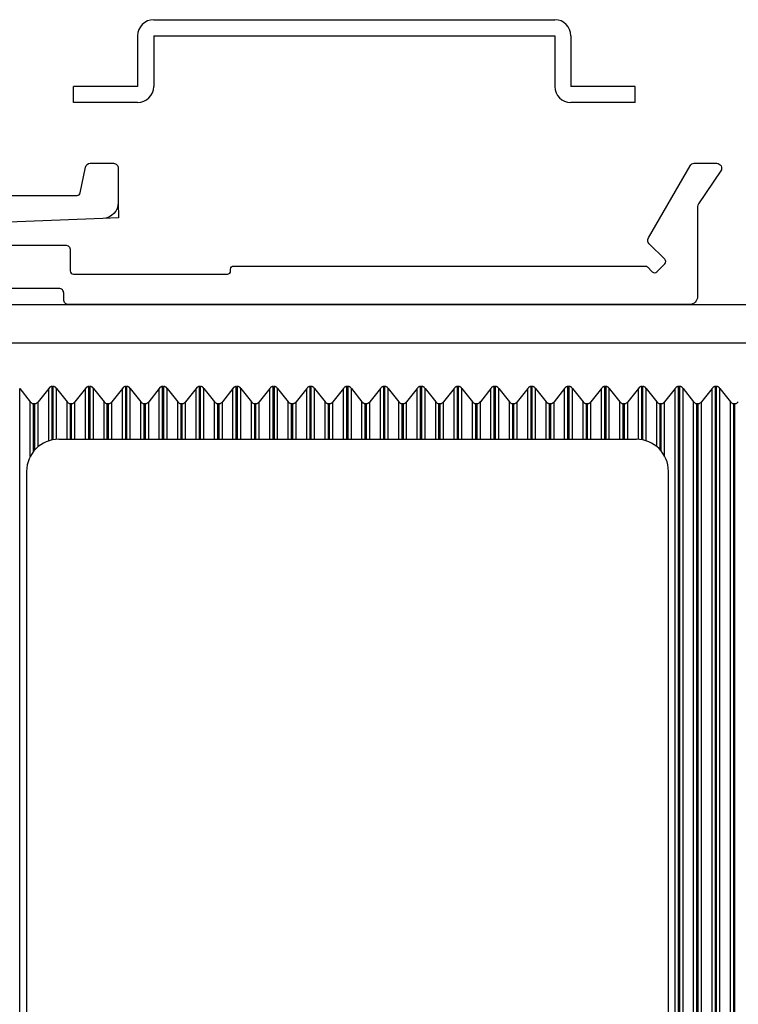
# Model space of a CAD drawing. Extents: x 7778 to 8197, y -5055 to -4511.
# Drawn here: x 7953 to 7998, y -4876 to -4814 of the extents above; entities that cross this region are included whole.
import ezdxf

# ---------------------------------------------------------------- set-up
doc = ezdxf.new("R2010")
doc.units = 0
doc.header["$LTSCALE"] = 0.1
doc.header["$MEASUREMENT"] = 0
doc.layers.get('0').update_dxf_attribs({"linetype": 'CONTINUOUS'})
doc.layers.add('DIM', color=3, linetype='CONTINUOUS')

# ---------------------------------------------------------------- blocks, each defined once
blk = doc.blocks.new('A$C69591D07')
for p, q in [((55.639, 17.754), (80.639, 17.754)), ((54.639, 16.754), (54.639, 13.589)), ((55.639, 16.754), (80.639, 16.754)), ((55.639, 16.754), (55.639, 13.589)), ((80.639, 16.754), (80.639, 13.589)), ((81.639, 16.754), (81.639, 13.589)), ((50.639, 12.589), (50.639, 13.589)), ((54.639, 13.589), (50.639, 13.589)), ((85.639, 13.589), (81.639, 13.589)), ((85.639, 12.589), (85.639, 13.589)), ((54.639, 12.589), (50.639, 12.589)), ((85.639, 12.589), (81.639, 12.589)), ((53.435, 6.363), (53.439, 5.4)), ((53.439, 5.4), (52.472, 5.364))]:
    blk.add_line(p, q)
at = {"color": 7}
blk.add_line((0, 0), (134, 0), dxfattribs=at)
at = {"flags": 128}
for points in [[(46.435, 6.8), (50.871, 6.8, 0.357511), (51.067, 6.961), (51.386, 8.559, -0.357511), (51.681, 8.8), (53.135, 8.8, -0.414214), (53.435, 8.5), (53.435, 6.363, -0.403158), (52.472, 5.364), (45.508, 5.099, 0.981231)], [(45.535, 3.7), (50.135, 3.7, -0.414214), (50.435, 3.4), (50.435, 2.1, 0.414214), (50.635, 1.9), (60.235, 1.9, 0.414214), (60.435, 2.1), (60.435, 2.2, -0.414214), (60.635, 2.4), (86.272, 2.4, -0.198912), (86.413, 2.341), (86.715, 2.039, 0.414214), (86.998, 2.039), (87.493, 2.534, 0.414214), (87.493, 2.817), (86.522, 3.788, -0.339454), (86.475, 4.15), (89.073, 8.65, -0.267949), (89.333, 8.8), (90.735, 8.8, -0.60201), (90.983, 8.331), (89.586, 6.276, 0.150314), (89.535, 6.108), (89.535, 0.5, -0.414214), (89.035, 0), (50.335, 0, -0.414214), (50.035, 0.3), (50.035, 0.7, 0.414214), (49.735, 1), (45.235, 1, -0.414214)]]:
    blk.add_lwpolyline(points, format="xyb", dxfattribs=at)
for centre, start, end in [((55.639, 16.754), 90, 180), ((80.639, 16.754), 0, 90), ((54.639, 13.589), 270, 0), ((81.639, 13.589), 180, 270)]:
    blk.add_arc(centre, 1, start, end)

msp = doc.modelspace()

# ---------------------------------------------------------------- linework, layer by layer
at = {"color": 7, "linetype": 'Continuous'}
for p, q in [((8040.025, -4834.502), (7907.025, -4834.502)), ((7953.095, -4931.174), (7953.095, -4837.331)), ((7953.095, -4837.331), (7953.756, -4838.174)), ((7954.904, -4837.331), (7954.243, -4838.174)), ((7954.904, -4840.601), (7954.904, -4837.331)), ((7955.111, -4840.546), (7955.111, -4837.205)), ((7955.185, -4840.532), (7955.185, -4837.205)), ((7955.391, -4837.331), (7956.052, -4838.174)), ((7955.391, -4840.502), (7955.391, -4837.331)), ((7957.201, -4837.331), (7956.54, -4838.174)), ((7957.201, -4840.502), (7957.201, -4837.331)), ((7957.407, -4840.502), (7957.407, -4837.205)), ((7957.482, -4840.502), (7957.482, -4837.205)), ((7957.688, -4837.331), (7958.349, -4838.174)), ((7957.688, -4840.502), (7957.688, -4837.331)), ((7959.497, -4837.331), (7958.836, -4838.174)), ((7959.497, -4840.502), (7959.497, -4837.331)), ((7959.704, -4840.502), (7959.704, -4837.205)), ((7959.778, -4840.502), (7959.778, -4837.205)), ((7959.984, -4837.331), (7960.646, -4838.174)), ((7959.985, -4840.502), (7959.984, -4837.331)), ((7961.794, -4837.331), (7961.133, -4838.174)), ((7961.794, -4840.502), (7961.794, -4837.331)), ((7962, -4840.502), (7962, -4837.205)), ((7962.075, -4840.502), (7962.075, -4837.205)), ((7962.281, -4837.331), (7962.942, -4838.174)), ((7962.281, -4840.502), (7962.281, -4837.331)), ((7964.091, -4837.331), (7963.429, -4838.174)), ((7964.091, -4840.502), (7964.091, -4837.331)), ((7964.297, -4840.502), (7964.297, -4837.205)), ((7964.371, -4840.502), (7964.371, -4837.205)), ((7964.578, -4837.331), (7965.239, -4838.174)), ((7964.578, -4840.502), (7964.578, -4837.331)), ((7966.387, -4837.331), (7965.726, -4838.174)), ((7966.387, -4840.502), (7966.387, -4837.331)), ((7966.593, -4840.502), (7966.593, -4837.205)), ((7966.668, -4840.502), (7966.668, -4837.205)), ((7966.874, -4837.331), (7967.535, -4838.174)), ((7966.874, -4840.502), (7966.874, -4837.331)), ((7968.684, -4837.331), (7968.023, -4838.174)), ((7968.684, -4840.502), (7968.684, -4837.331)), ((7968.89, -4840.502), (7968.89, -4837.205)), ((7968.965, -4840.502), (7968.965, -4837.205)), ((7969.171, -4837.331), (7969.832, -4838.174)), ((7969.171, -4840.502), (7969.171, -4837.331)), ((7970.98, -4837.331), (7970.319, -4838.174)), ((7970.98, -4840.502), (7970.98, -4837.331)), ((7971.187, -4840.502), (7971.187, -4837.205)), ((7971.261, -4840.502), (7971.261, -4837.205)), ((7971.467, -4837.331), (7972.129, -4838.174)), ((7971.468, -4840.502), (7971.467, -4837.331)), ((7973.277, -4837.331), (7972.616, -4838.174)), ((7973.277, -4840.502), (7973.277, -4837.331)), ((7973.483, -4840.502), (7973.483, -4837.205)), ((7973.558, -4840.502), (7973.558, -4837.205)), ((7973.764, -4837.331), (7974.425, -4838.174)), ((7973.764, -4840.502), (7973.764, -4837.331)), ((7975.574, -4837.331), (7974.912, -4838.174)), ((7975.574, -4840.502), (7975.574, -4837.331)), ((7975.78, -4840.502), (7975.78, -4837.205)), ((7975.854, -4840.502), (7975.854, -4837.205)), ((7976.061, -4837.331), (7976.722, -4838.174)), ((7976.061, -4840.502), (7976.061, -4837.331)), ((7977.87, -4837.331), (7977.209, -4838.174)), ((7977.87, -4840.502), (7977.87, -4837.331)), ((7978.076, -4840.502), (7978.076, -4837.205)), ((7978.151, -4840.502), (7978.151, -4837.205)), ((7978.357, -4837.331), (7979.018, -4838.174)), ((7978.357, -4840.502), (7978.357, -4837.331)), ((7980.167, -4837.331), (7979.505, -4838.174)), ((7980.167, -4840.502), (7980.167, -4837.331)), ((7980.373, -4840.502), (7980.373, -4837.205)), ((7980.448, -4840.502), (7980.448, -4837.205)), ((7980.654, -4837.331), (7981.315, -4838.174)), ((7980.654, -4840.502), (7980.654, -4837.331)), ((7982.463, -4837.331), (7981.802, -4838.174)), ((7982.463, -4840.502), (7982.463, -4837.331)), ((7982.67, -4840.502), (7982.67, -4837.205)), ((7982.744, -4840.502), (7982.744, -4837.205)), ((7982.95, -4837.331), (7983.612, -4838.174)), ((7982.95, -4840.502), (7982.95, -4837.331)), ((7984.76, -4837.331), (7984.099, -4838.174)), ((7984.76, -4840.502), (7984.76, -4837.331)), ((7984.966, -4840.502), (7984.966, -4837.205)), ((7985.041, -4840.502), (7985.041, -4837.205)), ((7985.247, -4837.331), (7985.908, -4838.174)), ((7985.247, -4840.502), (7985.247, -4837.331)), ((7987.056, -4837.331), (7986.395, -4838.174)), ((7987.056, -4840.502), (7987.056, -4837.331)), ((7987.263, -4840.502), (7987.263, -4837.205)), ((7987.337, -4840.502), (7987.337, -4837.205)), ((7987.544, -4837.331), (7988.205, -4838.174)), ((7987.544, -4840.502), (7987.544, -4837.331)), ((7989.353, -4837.331), (7988.692, -4838.174)), ((7989.353, -4840.502), (7989.353, -4837.331)), ((7989.559, -4840.502), (7989.559, -4837.205)), ((7989.634, -4840.502), (7989.634, -4837.205)), ((7989.84, -4840.502), (7989.84, -4837.331)), ((7989.84, -4837.331), (7990.501, -4838.174)), ((7991.65, -4837.331), (7990.988, -4838.174)), ((7991.65, -4840.502), (7991.65, -4837.331)), ((7991.856, -4840.53), (7991.856, -4837.205)), ((7991.93, -4840.544), (7991.93, -4837.205)), ((7992.137, -4837.331), (7992.798, -4838.174)), ((7992.137, -4840.598), (7992.137, -4837.331)), ((7993.946, -4837.331), (7993.285, -4838.174)), ((7993.946, -4931.174), (7993.946, -4837.331)), ((7994.153, -4931.3), (7994.153, -4837.205)), ((7994.227, -4931.3), (7994.227, -4837.205)), ((7994.433, -4931.174), (7994.433, -4837.331)), ((7994.433, -4837.331), (7995.095, -4838.174)), ((7996.243, -4837.331), (7995.582, -4838.174)), ((7996.243, -4931.174), (7996.243, -4837.331)), ((7996.449, -4931.3), (7996.449, -4837.205)), ((7996.524, -4931.3), (7996.524, -4837.205)), ((7996.73, -4931.174), (7996.73, -4837.331)), ((7996.73, -4837.331), (7997.391, -4838.174)), ((7953.756, -4841.57), (7953.756, -4838.174)), ((7953.962, -4841.254), (7953.962, -4838.3)), ((7954.037, -4841.167), (7954.037, -4838.3)), ((7954.243, -4840.967), (7954.243, -4838.174)), ((7956.052, -4840.502), (7956.052, -4838.174)), ((7956.259, -4840.502), (7956.259, -4838.3)), ((7956.333, -4840.502), (7956.333, -4838.3)), ((7956.54, -4840.502), (7956.54, -4838.174)), ((7958.349, -4840.502), (7958.349, -4838.174)), ((7958.555, -4840.502), (7958.555, -4838.3)), ((7958.63, -4840.502), (7958.63, -4838.3)), ((7958.836, -4840.502), (7958.836, -4838.174)), ((7960.646, -4840.502), (7960.646, -4838.174)), ((7960.852, -4840.502), (7960.852, -4838.3)), ((7960.926, -4840.502), (7960.926, -4838.3)), ((7961.133, -4840.502), (7961.133, -4838.174)), ((7962.942, -4840.502), (7962.942, -4838.174)), ((7963.149, -4840.502), (7963.149, -4838.3)), ((7963.223, -4840.502), (7963.223, -4838.3)), ((7963.429, -4840.502), (7963.429, -4838.174)), ((7965.239, -4840.502), (7965.239, -4838.174)), ((7965.445, -4840.502), (7965.445, -4838.3)), ((7965.52, -4840.502), (7965.52, -4838.3)), ((7965.726, -4840.502), (7965.726, -4838.174)), ((7967.535, -4840.502), (7967.535, -4838.174)), ((7967.742, -4840.502), (7967.742, -4838.3)), ((7967.816, -4840.502), (7967.816, -4838.3)), ((7968.023, -4840.502), (7968.023, -4838.174)), ((7969.832, -4840.502), (7969.832, -4838.174)), ((7970.038, -4840.502), (7970.038, -4838.3)), ((7970.113, -4840.502), (7970.113, -4838.3)), ((7970.319, -4840.502), (7970.319, -4838.174)), ((7972.129, -4840.502), (7972.129, -4838.174)), ((7972.335, -4840.502), (7972.335, -4838.3)), ((7972.409, -4840.502), (7972.409, -4838.3)), ((7972.616, -4840.502), (7972.616, -4838.174)), ((7974.425, -4840.502), (7974.425, -4838.174)), ((7974.632, -4840.502), (7974.632, -4838.3)), ((7974.706, -4840.502), (7974.706, -4838.3)), ((7974.912, -4840.502), (7974.912, -4838.174)), ((7976.722, -4840.502), (7976.722, -4838.174)), ((7976.928, -4840.502), (7976.928, -4838.3)), ((7977.003, -4840.502), (7977.003, -4838.3)), ((7977.209, -4840.502), (7977.209, -4838.174)), ((7979.018, -4840.502), (7979.018, -4838.174)), ((7979.225, -4840.502), (7979.225, -4838.3)), ((7979.299, -4840.502), (7979.299, -4838.3)), ((7979.506, -4840.502), (7979.505, -4838.174)), ((7981.315, -4840.502), (7981.315, -4838.174)), ((7981.521, -4840.502), (7981.521, -4838.3)), ((7981.596, -4840.502), (7981.596, -4838.3)), ((7981.802, -4840.502), (7981.802, -4838.174)), ((7983.612, -4840.502), (7983.612, -4838.174)), ((7983.818, -4840.502), (7983.818, -4838.3)), ((7983.892, -4840.502), (7983.892, -4838.3)), ((7984.099, -4840.502), (7984.099, -4838.174)), ((7985.908, -4840.502), (7985.908, -4838.174)), ((7986.115, -4840.502), (7986.115, -4838.3)), ((7986.189, -4840.502), (7986.189, -4838.3)), ((7986.395, -4840.502), (7986.395, -4838.174)), ((7988.205, -4840.502), (7988.205, -4838.174)), ((7988.411, -4840.502), (7988.411, -4838.3)), ((7988.486, -4840.502), (7988.486, -4838.3)), ((7988.692, -4840.502), (7988.692, -4838.174)), ((7990.501, -4840.502), (7990.501, -4838.174)), ((7990.708, -4840.502), (7990.708, -4838.3)), ((7990.782, -4840.502), (7990.782, -4838.3)), ((7990.989, -4840.502), (7990.988, -4838.174)), ((7992.798, -4840.96), (7992.798, -4838.174)), ((7993.004, -4841.156), (7993.004, -4838.3)), ((7993.079, -4841.243), (7993.079, -4838.3)), ((7993.285, -4841.553), (7993.285, -4838.174)), ((7995.095, -4930.331), (7995.095, -4838.174)), ((7995.301, -4930.205), (7995.301, -4838.3)), ((7995.375, -4930.205), (7995.375, -4838.3)), ((7995.582, -4930.331), (7995.582, -4838.174)), ((7997.391, -4930.331), (7997.391, -4838.174)), ((7997.597, -4930.205), (7997.597, -4838.3)), ((7997.672, -4930.205), (7997.672, -4838.3)), ((7955.525, -4840.502), (7991.525, -4840.502)), ((7953.525, -4842.502), (7953.525, -4926.502)), ((7993.525, -4926.502), (7993.525, -4842.502))]:
    msp.add_line(p, q, dxfattribs=at)
at = {"color": 7, "linetype": 'Continuous', "flags": 128}
for points in [[(7955.111, -4837.205), (7955.051, -4837.221), (7955.022, -4837.232), (7954.995, -4837.247), (7954.969, -4837.265), (7954.946, -4837.286), (7954.904, -4837.331)], [(7955.391, -4837.331), (7955.349, -4837.285), (7955.326, -4837.265), (7955.3, -4837.248), (7955.273, -4837.233), (7955.245, -4837.22), (7955.215, -4837.212), (7955.185, -4837.205)], [(7957.407, -4837.205), (7957.347, -4837.221), (7957.319, -4837.232), (7957.291, -4837.247), (7957.266, -4837.265), (7957.243, -4837.286), (7957.201, -4837.331)], [(7957.688, -4837.331), (7957.646, -4837.285), (7957.622, -4837.265), (7957.597, -4837.248), (7957.57, -4837.233), (7957.541, -4837.22), (7957.512, -4837.212), (7957.482, -4837.205)], [(7959.704, -4837.205), (7959.644, -4837.221), (7959.615, -4837.232), (7959.588, -4837.247), (7959.563, -4837.265), (7959.539, -4837.286), (7959.497, -4837.331)], [(7959.984, -4837.331), (7959.943, -4837.285), (7959.919, -4837.265), (7959.894, -4837.248), (7959.866, -4837.233), (7959.838, -4837.22), (7959.808, -4837.212), (7959.778, -4837.205)], [(7962, -4837.205), (7961.94, -4837.221), (7961.912, -4837.232), (7961.885, -4837.247), (7961.859, -4837.265), (7961.836, -4837.286), (7961.794, -4837.331)], [(7962.281, -4837.331), (7962.239, -4837.285), (7962.216, -4837.265), (7962.19, -4837.248), (7962.163, -4837.233), (7962.135, -4837.22), (7962.105, -4837.212), (7962.075, -4837.205)], [(7964.297, -4837.205), (7964.237, -4837.221), (7964.208, -4837.232), (7964.181, -4837.247), (7964.156, -4837.265), (7964.133, -4837.286), (7964.091, -4837.331)], [(7964.578, -4837.331), (7964.536, -4837.285), (7964.512, -4837.265), (7964.487, -4837.248), (7964.46, -4837.233), (7964.431, -4837.22), (7964.402, -4837.212), (7964.371, -4837.205)], [(7966.593, -4837.205), (7966.534, -4837.221), (7966.505, -4837.232), (7966.478, -4837.247), (7966.452, -4837.265), (7966.429, -4837.286), (7966.387, -4837.331)], [(7966.874, -4837.331), (7966.832, -4837.285), (7966.809, -4837.265), (7966.783, -4837.248), (7966.756, -4837.233), (7966.728, -4837.22), (7966.698, -4837.212), (7966.668, -4837.205)], [(7968.89, -4837.205), (7968.86, -4837.212), (7968.845, -4837.216), (7968.83, -4837.221), (7968.816, -4837.226), (7968.802, -4837.232), (7968.788, -4837.239), (7968.774, -4837.247), (7968.761, -4837.256), (7968.749, -4837.265), (7968.737, -4837.275), (7968.726, -4837.286), (7968.704, -4837.308), (7968.684, -4837.331)], [(7969.171, -4837.331), (7969.15, -4837.308), (7969.14, -4837.296), (7969.129, -4837.285), (7969.117, -4837.275), (7969.105, -4837.265), (7969.093, -4837.256), (7969.08, -4837.248), (7969.067, -4837.24), (7969.053, -4837.233), (7969.039, -4837.226), (7969.024, -4837.22), (7969.01, -4837.216), (7968.995, -4837.212), (7968.965, -4837.205)], [(7971.187, -4837.205), (7971.156, -4837.212), (7971.142, -4837.216), (7971.127, -4837.221), (7971.112, -4837.226), (7971.098, -4837.232), (7971.084, -4837.239), (7971.071, -4837.247), (7971.058, -4837.256), (7971.046, -4837.265), (7971.034, -4837.275), (7971.022, -4837.286), (7971.001, -4837.308), (7970.98, -4837.331)], [(7971.467, -4837.331), (7971.447, -4837.308), (7971.437, -4837.296), (7971.426, -4837.285), (7971.414, -4837.275), (7971.402, -4837.265), (7971.39, -4837.256), (7971.377, -4837.248), (7971.363, -4837.24), (7971.349, -4837.233), (7971.335, -4837.226), (7971.321, -4837.22), (7971.306, -4837.216), (7971.291, -4837.212), (7971.261, -4837.205)], [(7973.483, -4837.205), (7973.453, -4837.212), (7973.438, -4837.216), (7973.423, -4837.221), (7973.409, -4837.226), (7973.395, -4837.232), (7973.381, -4837.239), (7973.367, -4837.247), (7973.355, -4837.256), (7973.342, -4837.265), (7973.33, -4837.275), (7973.319, -4837.286), (7973.297, -4837.308), (7973.277, -4837.331)], [(7973.764, -4837.331), (7973.744, -4837.308), (7973.733, -4837.296), (7973.722, -4837.285), (7973.711, -4837.275), (7973.699, -4837.265), (7973.686, -4837.256), (7973.673, -4837.248), (7973.66, -4837.24), (7973.646, -4837.233), (7973.632, -4837.226), (7973.618, -4837.22), (7973.603, -4837.216), (7973.588, -4837.212), (7973.558, -4837.205)], [(7975.78, -4837.205), (7975.75, -4837.212), (7975.735, -4837.216), (7975.72, -4837.221), (7975.705, -4837.226), (7975.691, -4837.232), (7975.677, -4837.239), (7975.664, -4837.247), (7975.651, -4837.256), (7975.639, -4837.265), (7975.627, -4837.275), (7975.615, -4837.286), (7975.594, -4837.308), (7975.574, -4837.331)], [(7976.061, -4837.331), (7976.04, -4837.308), (7976.03, -4837.296), (7976.019, -4837.285), (7976.007, -4837.275), (7975.995, -4837.265), (7975.983, -4837.256), (7975.97, -4837.248), (7975.956, -4837.24), (7975.943, -4837.233), (7975.929, -4837.226), (7975.914, -4837.22), (7975.899, -4837.216), (7975.885, -4837.212), (7975.854, -4837.205)], [(7978.076, -4837.205), (7978.046, -4837.212), (7978.031, -4837.216), (7978.017, -4837.221), (7978.002, -4837.226), (7977.988, -4837.232), (7977.974, -4837.239), (7977.961, -4837.247), (7977.948, -4837.256), (7977.935, -4837.265), (7977.923, -4837.275), (7977.912, -4837.286), (7977.891, -4837.308), (7977.87, -4837.331)], [(7978.357, -4837.331), (7978.337, -4837.308), (7978.326, -4837.296), (7978.315, -4837.285), (7978.304, -4837.275), (7978.292, -4837.265), (7978.279, -4837.256), (7978.266, -4837.248), (7978.253, -4837.24), (7978.239, -4837.233), (7978.225, -4837.226), (7978.211, -4837.22), (7978.196, -4837.216), (7978.181, -4837.212), (7978.151, -4837.205)], [(7980.373, -4837.205), (7980.343, -4837.212), (7980.328, -4837.216), (7980.313, -4837.221), (7980.299, -4837.226), (7980.284, -4837.232), (7980.271, -4837.239), (7980.257, -4837.247), (7980.244, -4837.256), (7980.232, -4837.265), (7980.22, -4837.275), (7980.209, -4837.286), (7980.187, -4837.308), (7980.167, -4837.331)], [(7980.654, -4837.331), (7980.633, -4837.308), (7980.623, -4837.296), (7980.612, -4837.285), (7980.6, -4837.275), (7980.588, -4837.265), (7980.576, -4837.256), (7980.563, -4837.248), (7980.55, -4837.24), (7980.536, -4837.233), (7980.522, -4837.226), (7980.507, -4837.22), (7980.493, -4837.216), (7980.478, -4837.212), (7980.448, -4837.205)], [(7982.67, -4837.205), (7982.639, -4837.212), (7982.624, -4837.216), (7982.61, -4837.221), (7982.595, -4837.226), (7982.581, -4837.232), (7982.567, -4837.239), (7982.554, -4837.247), (7982.541, -4837.256), (7982.528, -4837.265), (7982.517, -4837.275), (7982.505, -4837.286), (7982.484, -4837.308), (7982.463, -4837.331)], [(7982.95, -4837.331), (7982.93, -4837.308), (7982.919, -4837.296), (7982.909, -4837.285), (7982.897, -4837.275), (7982.885, -4837.265), (7982.872, -4837.256), (7982.859, -4837.248), (7982.846, -4837.24), (7982.832, -4837.233), (7982.818, -4837.226), (7982.804, -4837.22), (7982.789, -4837.216), (7982.774, -4837.212), (7982.744, -4837.205)], [(7984.966, -4837.205), (7984.936, -4837.212), (7984.921, -4837.216), (7984.906, -4837.221), (7984.892, -4837.226), (7984.878, -4837.232), (7984.864, -4837.239), (7984.85, -4837.247), (7984.837, -4837.256), (7984.825, -4837.265), (7984.813, -4837.275), (7984.802, -4837.286), (7984.78, -4837.308), (7984.76, -4837.331)], [(7985.247, -4837.331), (7985.227, -4837.308), (7985.216, -4837.296), (7985.205, -4837.285), (7985.194, -4837.275), (7985.182, -4837.265), (7985.169, -4837.256), (7985.156, -4837.248), (7985.143, -4837.24), (7985.129, -4837.233), (7985.115, -4837.226), (7985.101, -4837.22), (7985.086, -4837.216), (7985.071, -4837.212), (7985.041, -4837.205)], [(7987.263, -4837.205), (7987.233, -4837.212), (7987.218, -4837.216), (7987.203, -4837.221), (7987.188, -4837.226), (7987.174, -4837.232), (7987.16, -4837.239), (7987.147, -4837.247), (7987.134, -4837.256), (7987.122, -4837.265), (7987.11, -4837.275), (7987.098, -4837.286), (7987.077, -4837.308), (7987.056, -4837.331)], [(7987.544, -4837.331), (7987.523, -4837.308), (7987.513, -4837.296), (7987.502, -4837.285), (7987.49, -4837.275), (7987.478, -4837.265), (7987.466, -4837.256), (7987.453, -4837.248), (7987.439, -4837.24), (7987.426, -4837.233), (7987.412, -4837.226), (7987.397, -4837.22), (7987.382, -4837.216), (7987.368, -4837.212), (7987.337, -4837.205)], [(7989.559, -4837.205), (7989.529, -4837.212), (7989.514, -4837.216), (7989.5, -4837.221), (7989.485, -4837.226), (7989.471, -4837.232), (7989.457, -4837.239), (7989.444, -4837.247), (7989.431, -4837.256), (7989.418, -4837.265), (7989.406, -4837.275), (7989.395, -4837.286), (7989.374, -4837.308), (7989.353, -4837.331)], [(7989.84, -4837.331), (7989.82, -4837.308), (7989.809, -4837.296), (7989.798, -4837.285), (7989.787, -4837.275), (7989.775, -4837.265), (7989.762, -4837.256), (7989.749, -4837.248), (7989.736, -4837.24), (7989.722, -4837.233), (7989.708, -4837.226), (7989.694, -4837.22), (7989.679, -4837.216), (7989.664, -4837.212), (7989.634, -4837.205)], [(7991.856, -4837.205), (7991.796, -4837.221), (7991.767, -4837.232), (7991.74, -4837.247), (7991.715, -4837.265), (7991.692, -4837.286), (7991.65, -4837.331)], [(7992.137, -4837.331), (7992.095, -4837.285), (7992.071, -4837.265), (7992.046, -4837.248), (7992.019, -4837.233), (7991.99, -4837.22), (7991.961, -4837.212), (7991.93, -4837.205)], [(7994.153, -4837.205), (7994.122, -4837.212), (7994.107, -4837.216), (7994.093, -4837.221), (7994.078, -4837.226), (7994.064, -4837.232), (7994.05, -4837.239), (7994.037, -4837.247), (7994.024, -4837.256), (7994.011, -4837.265), (7994, -4837.275), (7993.988, -4837.286), (7993.967, -4837.308), (7993.946, -4837.331)], [(7994.433, -4837.331), (7994.413, -4837.308), (7994.402, -4837.296), (7994.391, -4837.285), (7994.38, -4837.275), (7994.368, -4837.265), (7994.355, -4837.256), (7994.342, -4837.248), (7994.329, -4837.24), (7994.315, -4837.233), (7994.301, -4837.226), (7994.287, -4837.22), (7994.272, -4837.216), (7994.257, -4837.212), (7994.227, -4837.205)], [(7996.449, -4837.205), (7996.419, -4837.212), (7996.404, -4837.216), (7996.389, -4837.221), (7996.375, -4837.226), (7996.361, -4837.232), (7996.347, -4837.239), (7996.333, -4837.247), (7996.32, -4837.256), (7996.308, -4837.265), (7996.296, -4837.275), (7996.285, -4837.286), (7996.263, -4837.308), (7996.243, -4837.331)], [(7996.73, -4837.331), (7996.71, -4837.308), (7996.699, -4837.296), (7996.688, -4837.285), (7996.677, -4837.275), (7996.665, -4837.265), (7996.652, -4837.256), (7996.639, -4837.248), (7996.626, -4837.24), (7996.612, -4837.233), (7996.598, -4837.226), (7996.583, -4837.22), (7996.569, -4837.216), (7996.554, -4837.212), (7996.524, -4837.205)]]:
    msp.add_lwpolyline(points, dxfattribs=at)
at = {"color": 7, "linetype": 'Continuous', "extrusion": (0, 0, -1), "flags": 128}
for points in [[(-7955.111, -4837.205), (-7955.148, -4837.202), (-7955.185, -4837.205)], [(-7957.407, -4837.205), (-7957.444, -4837.202), (-7957.482, -4837.205)], [(-7959.704, -4837.205), (-7959.741, -4837.202), (-7959.778, -4837.205)], [(-7962, -4837.205), (-7962.038, -4837.202), (-7962.075, -4837.205)], [(-7964.297, -4837.205), (-7964.334, -4837.202), (-7964.371, -4837.205)], [(-7966.593, -4837.205), (-7966.631, -4837.202), (-7966.668, -4837.205)], [(-7968.89, -4837.205), (-7968.927, -4837.202), (-7968.965, -4837.205)], [(-7971.187, -4837.205), (-7971.205, -4837.203), (-7971.215, -4837.203), (-7971.224, -4837.202), (-7971.233, -4837.203), (-7971.243, -4837.203), (-7971.261, -4837.205)], [(-7973.483, -4837.205), (-7973.502, -4837.203), (-7973.511, -4837.203), (-7973.521, -4837.202), (-7973.53, -4837.203), (-7973.539, -4837.203), (-7973.558, -4837.205)], [(-7975.78, -4837.205), (-7975.798, -4837.203), (-7975.808, -4837.203), (-7975.817, -4837.202), (-7975.826, -4837.203), (-7975.836, -4837.203), (-7975.854, -4837.205)], [(-7978.076, -4837.205), (-7978.095, -4837.203), (-7978.104, -4837.203), (-7978.114, -4837.202), (-7978.123, -4837.203), (-7978.132, -4837.203), (-7978.151, -4837.205)], [(-7980.373, -4837.205), (-7980.392, -4837.203), (-7980.401, -4837.203), (-7980.41, -4837.202), (-7980.42, -4837.203), (-7980.429, -4837.203), (-7980.448, -4837.205)], [(-7982.67, -4837.205), (-7982.688, -4837.203), (-7982.698, -4837.203), (-7982.707, -4837.202), (-7982.716, -4837.203), (-7982.726, -4837.203), (-7982.744, -4837.205)], [(-7984.966, -4837.205), (-7984.985, -4837.203), (-7984.994, -4837.203), (-7985.003, -4837.202), (-7985.013, -4837.203), (-7985.022, -4837.203), (-7985.041, -4837.205)], [(-7987.263, -4837.205), (-7987.281, -4837.203), (-7987.291, -4837.203), (-7987.3, -4837.202), (-7987.309, -4837.203), (-7987.319, -4837.203), (-7987.337, -4837.205)], [(-7989.559, -4837.205), (-7989.578, -4837.203), (-7989.587, -4837.203), (-7989.597, -4837.202), (-7989.606, -4837.203), (-7989.615, -4837.203), (-7989.634, -4837.205)], [(-7991.856, -4837.205), (-7991.893, -4837.202), (-7991.93, -4837.205)], [(-7994.153, -4837.205), (-7994.171, -4837.203), (-7994.18, -4837.203), (-7994.19, -4837.202), (-7994.199, -4837.203), (-7994.208, -4837.203), (-7994.227, -4837.205)], [(-7996.449, -4837.205), (-7996.468, -4837.203), (-7996.477, -4837.203), (-7996.486, -4837.202), (-7996.496, -4837.203), (-7996.505, -4837.203), (-7996.524, -4837.205)], [(-7953.962, -4838.3), (-7953.902, -4838.284), (-7953.874, -4838.273), (-7953.846, -4838.258), (-7953.821, -4838.24), (-7953.798, -4838.219), (-7953.756, -4838.174)], [(-7954.037, -4838.3), (-7953.999, -4838.302), (-7953.962, -4838.3)], [(-7954.243, -4838.174), (-7954.201, -4838.219), (-7954.178, -4838.24), (-7954.152, -4838.257), (-7954.125, -4838.272), (-7954.097, -4838.284), (-7954.067, -4838.293), (-7954.037, -4838.3)], [(-7956.259, -4838.3), (-7956.199, -4838.284), (-7956.17, -4838.273), (-7956.143, -4838.258), (-7956.118, -4838.24), (-7956.094, -4838.219), (-7956.052, -4838.174)], [(-7956.333, -4838.3), (-7956.296, -4838.302), (-7956.259, -4838.3)], [(-7956.54, -4838.174), (-7956.498, -4838.219), (-7956.474, -4838.24), (-7956.449, -4838.257), (-7956.422, -4838.272), (-7956.393, -4838.284), (-7956.364, -4838.293), (-7956.333, -4838.3)], [(-7958.555, -4838.3), (-7958.496, -4838.284), (-7958.467, -4838.273), (-7958.44, -4838.258), (-7958.414, -4838.24), (-7958.391, -4838.219), (-7958.349, -4838.174)], [(-7958.63, -4838.3), (-7958.593, -4838.302), (-7958.555, -4838.3)], [(-7958.836, -4838.174), (-7958.794, -4838.219), (-7958.771, -4838.24), (-7958.745, -4838.257), (-7958.718, -4838.272), (-7958.69, -4838.284), (-7958.66, -4838.293), (-7958.63, -4838.3)], [(-7960.852, -4838.3), (-7960.792, -4838.284), (-7960.763, -4838.273), (-7960.736, -4838.258), (-7960.711, -4838.24), (-7960.688, -4838.219), (-7960.646, -4838.174)], [(-7960.926, -4838.3), (-7960.889, -4838.302), (-7960.852, -4838.3)], [(-7961.133, -4838.174), (-7961.091, -4838.219), (-7961.067, -4838.24), (-7961.042, -4838.257), (-7961.015, -4838.272), (-7960.986, -4838.284), (-7960.957, -4838.293), (-7960.926, -4838.3)], [(-7963.149, -4838.3), (-7963.089, -4838.284), (-7963.06, -4838.273), (-7963.033, -4838.258), (-7963.007, -4838.24), (-7962.984, -4838.219), (-7962.942, -4838.174)], [(-7963.223, -4838.3), (-7963.186, -4838.302), (-7963.149, -4838.3)], [(-7963.429, -4838.174), (-7963.387, -4838.219), (-7963.364, -4838.24), (-7963.338, -4838.257), (-7963.311, -4838.272), (-7963.283, -4838.284), (-7963.253, -4838.293), (-7963.223, -4838.3)], [(-7965.445, -4838.3), (-7965.385, -4838.284), (-7965.357, -4838.273), (-7965.329, -4838.258), (-7965.304, -4838.24), (-7965.281, -4838.219), (-7965.239, -4838.174)], [(-7965.52, -4838.3), (-7965.482, -4838.302), (-7965.445, -4838.3)], [(-7965.726, -4838.174), (-7965.684, -4838.219), (-7965.661, -4838.24), (-7965.635, -4838.257), (-7965.608, -4838.272), (-7965.58, -4838.284), (-7965.55, -4838.293), (-7965.52, -4838.3)], [(-7967.742, -4838.3), (-7967.682, -4838.284), (-7967.653, -4838.273), (-7967.626, -4838.258), (-7967.601, -4838.24), (-7967.577, -4838.219), (-7967.535, -4838.174)], [(-7967.816, -4838.3), (-7967.779, -4838.302), (-7967.742, -4838.3)], [(-7968.023, -4838.174), (-7968.002, -4838.197), (-7967.992, -4838.209), (-7967.981, -4838.219), (-7967.969, -4838.23), (-7967.957, -4838.24), (-7967.945, -4838.249), (-7967.932, -4838.257), (-7967.918, -4838.265), (-7967.905, -4838.272), (-7967.89, -4838.279), (-7967.876, -4838.284), (-7967.861, -4838.289), (-7967.846, -4838.293), (-7967.816, -4838.3)], [(-7970.038, -4838.3), (-7970.008, -4838.293), (-7969.993, -4838.289), (-7969.978, -4838.284), (-7969.964, -4838.279), (-7969.95, -4838.273), (-7969.936, -4838.266), (-7969.923, -4838.258), (-7969.91, -4838.249), (-7969.897, -4838.24), (-7969.885, -4838.23), (-7969.874, -4838.219), (-7969.853, -4838.197), (-7969.832, -4838.174)], [(-7970.113, -4838.3), (-7970.076, -4838.302), (-7970.038, -4838.3)], [(-7970.319, -4838.174), (-7970.299, -4838.197), (-7970.288, -4838.209), (-7970.277, -4838.219), (-7970.266, -4838.23), (-7970.254, -4838.24), (-7970.241, -4838.249), (-7970.228, -4838.257), (-7970.215, -4838.265), (-7970.201, -4838.272), (-7970.187, -4838.279), (-7970.173, -4838.284), (-7970.158, -4838.289), (-7970.143, -4838.293), (-7970.113, -4838.3)], [(-7972.335, -4838.3), (-7972.305, -4838.293), (-7972.29, -4838.289), (-7972.275, -4838.284), (-7972.261, -4838.279), (-7972.246, -4838.273), (-7972.233, -4838.266), (-7972.219, -4838.258), (-7972.206, -4838.249), (-7972.194, -4838.24), (-7972.182, -4838.23), (-7972.171, -4838.219), (-7972.149, -4838.197), (-7972.129, -4838.174)], [(-7972.409, -4838.3), (-7972.391, -4838.302), (-7972.382, -4838.302), (-7972.372, -4838.302), (-7972.363, -4838.302), (-7972.354, -4838.302), (-7972.335, -4838.3)], [(-7972.616, -4838.174), (-7972.595, -4838.197), (-7972.585, -4838.209), (-7972.574, -4838.219), (-7972.562, -4838.23), (-7972.55, -4838.24), (-7972.538, -4838.249), (-7972.525, -4838.257), (-7972.511, -4838.265), (-7972.498, -4838.272), (-7972.484, -4838.279), (-7972.469, -4838.284), (-7972.455, -4838.289), (-7972.44, -4838.293), (-7972.409, -4838.3)], [(-7974.632, -4838.3), (-7974.601, -4838.293), (-7974.586, -4838.289), (-7974.572, -4838.284), (-7974.557, -4838.279), (-7974.543, -4838.273), (-7974.529, -4838.266), (-7974.516, -4838.258), (-7974.503, -4838.249), (-7974.49, -4838.24), (-7974.479, -4838.23), (-7974.467, -4838.219), (-7974.446, -4838.197), (-7974.425, -4838.174)], [(-7974.706, -4838.3), (-7974.687, -4838.302), (-7974.678, -4838.302), (-7974.669, -4838.302), (-7974.659, -4838.302), (-7974.65, -4838.302), (-7974.632, -4838.3)], [(-7974.912, -4838.174), (-7974.892, -4838.197), (-7974.881, -4838.209), (-7974.87, -4838.219), (-7974.859, -4838.23), (-7974.847, -4838.24), (-7974.834, -4838.249), (-7974.821, -4838.257), (-7974.808, -4838.265), (-7974.794, -4838.272), (-7974.78, -4838.279), (-7974.766, -4838.284), (-7974.751, -4838.289), (-7974.736, -4838.293), (-7974.706, -4838.3)], [(-7976.928, -4838.3), (-7976.898, -4838.293), (-7976.883, -4838.289), (-7976.868, -4838.284), (-7976.854, -4838.279), (-7976.84, -4838.273), (-7976.826, -4838.266), (-7976.812, -4838.258), (-7976.799, -4838.249), (-7976.787, -4838.24), (-7976.775, -4838.23), (-7976.764, -4838.219), (-7976.742, -4838.197), (-7976.722, -4838.174)], [(-7977.003, -4838.3), (-7976.984, -4838.302), (-7976.975, -4838.302), (-7976.965, -4838.302), (-7976.956, -4838.302), (-7976.947, -4838.302), (-7976.928, -4838.3)], [(-7977.209, -4838.174), (-7977.189, -4838.197), (-7977.178, -4838.209), (-7977.167, -4838.219), (-7977.156, -4838.23), (-7977.144, -4838.24), (-7977.131, -4838.249), (-7977.118, -4838.257), (-7977.105, -4838.265), (-7977.091, -4838.272), (-7977.077, -4838.279), (-7977.062, -4838.284), (-7977.048, -4838.289), (-7977.033, -4838.293), (-7977.003, -4838.3)], [(-7979.225, -4838.3), (-7979.165, -4838.284), (-7979.136, -4838.273), (-7979.109, -4838.258), (-7979.084, -4838.24), (-7979.06, -4838.219), (-7979.018, -4838.174)], [(-7979.299, -4838.3), (-7979.262, -4838.302), (-7979.225, -4838.3)], [(-7979.505, -4838.174), (-7979.464, -4838.219), (-7979.44, -4838.24), (-7979.415, -4838.257), (-7979.388, -4838.272), (-7979.359, -4838.284), (-7979.329, -4838.293), (-7979.299, -4838.3)], [(-7981.521, -4838.3), (-7981.461, -4838.284), (-7981.433, -4838.273), (-7981.406, -4838.258), (-7981.38, -4838.24), (-7981.357, -4838.219), (-7981.315, -4838.174)], [(-7981.596, -4838.3), (-7981.577, -4838.302), (-7981.568, -4838.302), (-7981.559, -4838.302), (-7981.549, -4838.302), (-7981.54, -4838.302), (-7981.521, -4838.3)], [(-7981.802, -4838.174), (-7981.76, -4838.219), (-7981.737, -4838.24), (-7981.711, -4838.257), (-7981.684, -4838.272), (-7981.656, -4838.284), (-7981.626, -4838.293), (-7981.596, -4838.3)], [(-7983.818, -4838.3), (-7983.758, -4838.284), (-7983.729, -4838.273), (-7983.702, -4838.258), (-7983.677, -4838.24), (-7983.654, -4838.219), (-7983.612, -4838.174)], [(-7983.892, -4838.3), (-7983.874, -4838.302), (-7983.864, -4838.302), (-7983.855, -4838.302), (-7983.846, -4838.302), (-7983.837, -4838.302), (-7983.818, -4838.3)], [(-7984.099, -4838.174), (-7984.057, -4838.219), (-7984.033, -4838.24), (-7984.008, -4838.257), (-7983.981, -4838.272), (-7983.952, -4838.284), (-7983.923, -4838.293), (-7983.892, -4838.3)], [(-7986.115, -4838.3), (-7986.084, -4838.293), (-7986.069, -4838.289), (-7986.055, -4838.284), (-7986.04, -4838.279), (-7986.026, -4838.273), (-7986.012, -4838.266), (-7985.999, -4838.258), (-7985.986, -4838.249), (-7985.973, -4838.24), (-7985.961, -4838.23), (-7985.95, -4838.219), (-7985.929, -4838.197), (-7985.908, -4838.174)], [(-7986.189, -4838.3), (-7986.17, -4838.302), (-7986.161, -4838.302), (-7986.152, -4838.302), (-7986.142, -4838.302), (-7986.133, -4838.302), (-7986.115, -4838.3)], [(-7986.395, -4838.174), (-7986.375, -4838.197), (-7986.364, -4838.209), (-7986.353, -4838.219), (-7986.342, -4838.23), (-7986.33, -4838.24), (-7986.317, -4838.249), (-7986.304, -4838.257), (-7986.291, -4838.265), (-7986.277, -4838.272), (-7986.263, -4838.279), (-7986.249, -4838.284), (-7986.234, -4838.289), (-7986.219, -4838.293), (-7986.189, -4838.3)], [(-7988.411, -4838.3), (-7988.381, -4838.293), (-7988.366, -4838.289), (-7988.351, -4838.284), (-7988.337, -4838.279), (-7988.323, -4838.273), (-7988.309, -4838.266), (-7988.295, -4838.258), (-7988.282, -4838.249), (-7988.27, -4838.24), (-7988.258, -4838.23), (-7988.247, -4838.219), (-7988.225, -4838.197), (-7988.205, -4838.174)], [(-7988.486, -4838.3), (-7988.467, -4838.302), (-7988.458, -4838.302), (-7988.448, -4838.302), (-7988.439, -4838.302), (-7988.43, -4838.302), (-7988.411, -4838.3)], [(-7988.692, -4838.174), (-7988.671, -4838.197), (-7988.661, -4838.209), (-7988.65, -4838.219), (-7988.638, -4838.23), (-7988.626, -4838.24), (-7988.614, -4838.249), (-7988.601, -4838.257), (-7988.588, -4838.265), (-7988.574, -4838.272), (-7988.56, -4838.279), (-7988.545, -4838.284), (-7988.531, -4838.289), (-7988.516, -4838.293), (-7988.486, -4838.3)], [(-7990.708, -4838.3), (-7990.648, -4838.284), (-7990.619, -4838.273), (-7990.592, -4838.258), (-7990.567, -4838.24), (-7990.543, -4838.219), (-7990.501, -4838.174)], [(-7990.782, -4838.3), (-7990.745, -4838.302), (-7990.708, -4838.3)], [(-7990.988, -4838.174), (-7990.947, -4838.219), (-7990.923, -4838.24), (-7990.898, -4838.257), (-7990.87, -4838.272), (-7990.842, -4838.284), (-7990.812, -4838.293), (-7990.782, -4838.3)], [(-7993.004, -4838.3), (-7992.944, -4838.284), (-7992.916, -4838.273), (-7992.889, -4838.258), (-7992.863, -4838.24), (-7992.84, -4838.219), (-7992.798, -4838.174)], [(-7993.079, -4838.3), (-7993.042, -4838.302), (-7993.004, -4838.3)], [(-7993.285, -4838.174), (-7993.243, -4838.219), (-7993.22, -4838.24), (-7993.194, -4838.257), (-7993.167, -4838.272), (-7993.139, -4838.284), (-7993.109, -4838.293), (-7993.079, -4838.3)], [(-7995.301, -4838.3), (-7995.241, -4838.284), (-7995.212, -4838.273), (-7995.185, -4838.258), (-7995.16, -4838.24), (-7995.136, -4838.219), (-7995.095, -4838.174)], [(-7995.375, -4838.3), (-7995.338, -4838.302), (-7995.301, -4838.3)], [(-7995.582, -4838.174), (-7995.54, -4838.219), (-7995.516, -4838.24), (-7995.491, -4838.257), (-7995.464, -4838.272), (-7995.435, -4838.284), (-7995.406, -4838.293), (-7995.375, -4838.3)], [(-7997.597, -4838.3), (-7997.538, -4838.284), (-7997.509, -4838.273), (-7997.482, -4838.258), (-7997.456, -4838.24), (-7997.433, -4838.219), (-7997.391, -4838.174)], [(-7997.672, -4838.3), (-7997.635, -4838.302), (-7997.597, -4838.3)], [(-7997.878, -4838.174), (-7997.836, -4838.219), (-7997.813, -4838.24), (-7997.787, -4838.257), (-7997.76, -4838.272), (-7997.732, -4838.284), (-7997.702, -4838.293), (-7997.672, -4838.3)]]:
    msp.add_lwpolyline(points, dxfattribs=at)
at = {"color": 7, "linetype": 'Continuous'}
for centre, start, end in [((7955.525, -4842.502), 90, 180), ((7991.525, -4842.502), 0, 90)]:
    msp.add_arc(centre, 2, start, end, dxfattribs=at)
at = {"layer": 'DIM', "color": 7}
msp.add_line((7906.026, -4832.102), (8039.805, -4832.102), dxfattribs=at)

# ---------------------------------------------------------------- block references
msp.add_blockref('A$C69591D07', (7905.805, -4832.102))

doc.saveas('drawing.dxf')
